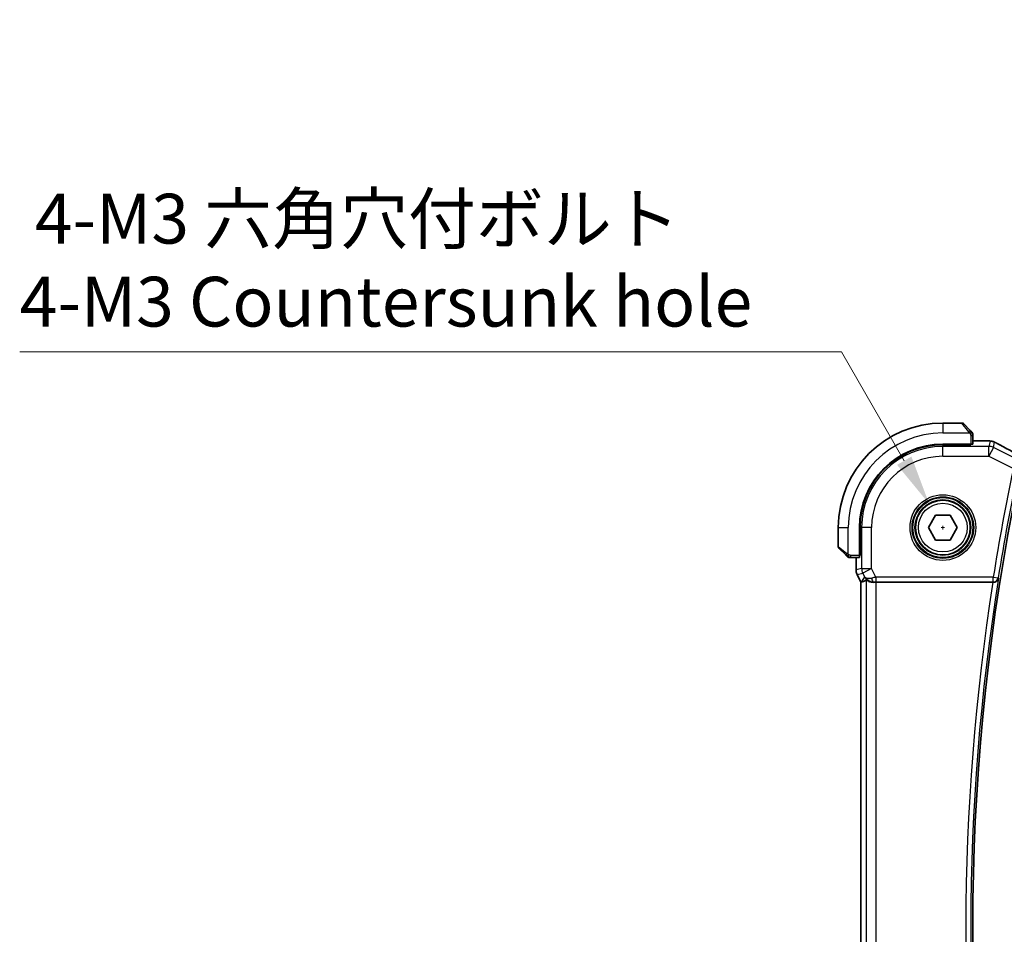
# Model space of a CAD drawing. Units: millimetres. Extents: x 0 to 3950, y 0 to 702.
# Drawn here: x 1045 to 1144, y 316 to 408 of the extents above; entities that cross this region are included whole.
import ezdxf

# ---------------------------------------------------------------- set-up
doc = ezdxf.new("R2010")
doc.units = ezdxf.units.MM
doc.header["$LTSCALE"] = 2
doc.layers.get('Defpoints').update_dxf_attribs({"lineweight": 25})
for name, color, linetype, lineweight in [('Dimension (ISO)', 7, 'Continuous', 18), ('Visible (ISO)', 7, 'Continuous', 35), ('Visible Narrow (ISO)', 7, 'Continuous', 25)]:
    doc.layers.add(name, color=color, linetype=linetype, lineweight=lineweight)
doc.styles.add('Note Text (TK)', font='txt')
doc.dimstyles.new('Default - Method 1b (TK)', dxfattribs={"dimscale": 2, "dimtxt": 2.5, "dimasz": 2.5, "dimexe": 1, "dimexo": 1.5, "dimgap": 1, "dimtad": 1, "dimtoh": 1, "dimrnd": 1e-08, "dimdsep": 46, "dimtxsty": 'Note Text (TK)', "dimcen": 0.09, "dimdle": 5, "dimclrd": 100, "dimclre": 100, "dimclrt": 7, "dimadec": 1, "dimazin": 1, "dimtfac": 1, "dimtmove": 0, "dimatfit": 3, "dimfxl": 1, "dimtolj": 1, "dimlwd": -1, "dimlwe": -1, "dimarcsym": 0})

# ---------------------------------------------------------------- blocks, each defined once
blk = doc.blocks.new('*D23')
at = {"layer": 'Defpoints', "color": 0}
for p in [(1136.518, 359.368), (1139.268, 354.605)]:
    blk.add_point(p, dxfattribs=at)
at = {"layer": 'Dimension (ISO)', "color": 100}
for p, q in [((1045.181, 374.624), (1127.71, 374.624)), ((1127.71, 374.624), (1134.018, 363.698)), ((1137.713, 356.986), (1138.073, 356.986)), ((1137.893, 356.806), (1137.893, 357.166))]:
    blk.add_line(p, q, dxfattribs=at)
blk.add_solid([(1134.739, 364.115), (1133.296, 363.282), (1136.518, 359.368)], dxfattribs=at)
at = {"layer": 'Dimension (ISO)', "color": 7, "insert": (1045.181, 383.845), "char_height": 5, "attachment_point": 4, "style": 'Note Text (TK)'}
blk.add_mtext('\\A1; 4-M3 六角穴付ボルト\\P4-M3 Countersunk hole', dxfattribs=at)

msp = doc.modelspace()

# ---------------------------------------------------------------- linework, layer by layer
at = {"layer": 'Visible (ISO)'}
for p, q in [((1139.8099, 367.4865), (1137.8927, 367.4865)), ((1139.9513, 367.4279), (1140.645, 366.7342)), ((1140.8927, 365.3685), (1140.8927, 366.2321)), ((1140.6927, 365.3615), (1137.8927, 365.3615)), ((1140.6927, 365.3), (1137.8927, 365.3)), ((1140.5927, 365.3), (1140.5927, 365.3615)), ((1140.6927, 365.3615), (1140.6927, 365.3)), ((1140.8927, 365.708), (1141.8019, 365.708)), ((1136.4493, 356.9865), (1137.171, 358.2365)), ((1137.171, 358.2365), (1138.6144, 358.2365)), ((1138.6144, 358.2365), (1139.3361, 356.9865)), ((1127.3927, 356.9865), (1127.3927, 355.0693)), ((1129.5177, 356.9865), (1129.5177, 354.1865)), ((1129.5792, 356.9865), (1129.5792, 354.1865)), ((1137.171, 355.7365), (1136.4493, 356.9865)), ((1139.3361, 356.9865), (1138.6144, 355.7365)), ((1138.6144, 355.7365), (1137.171, 355.7365)), ((1128.145, 354.2342), (1127.4513, 354.9279)), ((1129.5177, 354.2865), (1129.5792, 354.2865)), ((1129.5792, 354.1865), (1129.5177, 354.1865)), ((1128.6471, 353.9865), (1129.5107, 353.9865)), ((1129.1711, 352.7292), (1129.1711, 353.9865)), ((1129.1711, 352.7292), (1129.1711, 352.7292)), ((1129.2767, 352.2821), (1129.2767, 352.2821)), ((1129.6711, 351.4932), (1129.2767, 352.2821)), ((1129.6711, 351.4932), (1129.6716, 351.4933)), ((1129.6711, 282.4798), (1129.6711, 351.4932)), ((1129.6966, 351.4992), (1129.6716, 351.4933)), ((1131.202, 351.4865), (1142.9108, 351.4865))]:
    msp.add_line(p, q, dxfattribs=at)
msp.add_circle((1137.8927, 356.9865), 2.75, dxfattribs=at)
for centre, radius, start, end in [((1137.8927, 356.9865), 10.5, 90, 180), ((1139.8099, 367.2865), 0.2, 45, 90), ((1140.6927, 366.4036), 0.2, 22.5, 45), ((1140.6927, 366.4036), 0.2, 0, 22.5), ((1137.8927, 356.9865), 8.375, 90, 180), ((1137.8927, 356.9865), 8.3135, 90, 180), ((1364.2926, 316.7371), 223.4, 169.124699, 190.745086), ((1127.5927, 355.0693), 0.2, 180, 225), ((1128.4755, 354.1865), 0.2, 225, 247.421915), ((1128.4755, 354.1865), 0.2, 247.5, 270)]:
    msp.add_arc(centre, radius, start, end, dxfattribs=at)
for centre, major_axis, ratio, start_param, end_param in [((1140.6927, 365.3685), (0.2, 0), 0.0349208, 4.712389, 6.2831853), ((1129.5107, 354.1865), (0, 0.2), 0.0349208, 3.1415927, 4.712389), ((1130.9248, 352.4871), (-0.9044, -0.4271), 0.4888463, 0.0458771, 1.152273), ((1130.9248, 352.4871), (1.0029, -0.0582), 0.9795684, 3.6721317, 3.8505816), ((1132.0388, 354.2896), (-2.5688, -2.7639), 0.1840374, 0.268161, 0.5982423), ((1130.9248, 352.4871), (1.0029, -0.0582), 0.9795684, 4.4254656, 4.7785275), ((1131.202, 351.4516), (1, 0), 0.0349208, 1.5707963, 1.8533572), ((1142.9082, 351.4691), (-0.5052, -0.0001), 0.0343609, 4.5840777, 4.7072659)]:
    msp.add_ellipse(centre, major_axis=major_axis, ratio=ratio, start_param=start_param, end_param=end_param, dxfattribs=at)
for points, knots in [([(1140.781, 366.5981), (1140.7731, 366.6061), (1140.7644, 366.6148), (1140.7551, 366.6241), (1140.746, 366.6332), (1140.7363, 366.6429), (1140.7261, 366.653), (1140.7166, 366.6626), (1140.707, 366.6722), (1140.6976, 366.6815), (1140.6881, 366.691), (1140.6789, 366.7003), (1140.6701, 366.7091), (1140.6613, 366.7179), (1140.6529, 366.7263), (1140.645, 366.7342)], [0.5, 0.5, 0.5, 0.5, 0.60524772, 0.60524772, 0.60524772, 0.707891, 0.707891, 0.707891, 0.80414857, 0.80414857, 0.80414857, 0.90207429, 0.90207429, 0.90207429, 1, 1, 1, 1]), ([(1140.8341, 366.5451), (1140.8341, 366.5451), (1140.834, 366.5452), (1140.8311, 366.548), (1140.8283, 366.5509), (1140.8227, 366.5565), (1140.8144, 366.5648), (1140.8055, 366.5737), (1140.7936, 366.5856), (1140.781, 366.5981)], [0, 0, 0, 0, 0.16464555, 0.16464555, 0.16464555, 0.3268563, 0.3268563, 0.3268563, 0.5, 0.5, 0.5, 0.5]), ([(1140.8927, 366.3584), (1140.8927, 366.3699), (1140.8927, 366.3798), (1140.8927, 366.387), (1140.8927, 366.3941), (1140.8927, 366.3987), (1140.8927, 366.4011), (1140.8927, 366.4014), (1140.8927, 366.4017), (1140.8927, 366.4019), (1140.8927, 366.4035), (1140.8927, 366.4036), (1140.8927, 366.4036)], [0.5, 0.5, 0.5, 0.5, 0.6699894, 0.6699894, 0.6699894, 0.83656608, 0.83656608, 0.83656608, 0.85622576, 0.85622576, 0.85622576, 1, 1, 1, 1]), ([(1140.8927, 366.2321), (1140.8927, 366.2401), (1140.8927, 366.2483), (1140.8927, 366.257), (1140.8927, 366.2655), (1140.8927, 366.2744), (1140.8927, 366.2835), (1140.8927, 366.2925), (1140.8927, 366.3017), (1140.8927, 366.3105), (1140.8927, 366.3194), (1140.8927, 366.328), (1140.8927, 366.3359), (1140.8927, 366.3441), (1140.8927, 366.3517), (1140.8927, 366.3584)], [0, 0, 0, 0, 0.10026775, 0.10026775, 0.10026775, 0.19847065, 0.19847065, 0.19847065, 0.29651622, 0.29651622, 0.29651622, 0.39628078, 0.39628078, 0.39628078, 0.5, 0.5, 0.5, 0.5]), ([(1141.8019, 365.708), (1141.9153, 365.708), (1142.033, 365.7079), (1142.191, 365.7058), (1142.2398, 365.7048), (1142.342, 365.7021), (1142.3934, 365.7002), (1142.4518, 365.6974), (1142.4651, 365.6967), (1142.4779, 365.696)], [0, 0, 0, 0, 0.034037945, 0.034037945, 0.050235419, 0.050235419, 0.071383629, 0.071383629, 0.078015499, 0.078015499, 0.078015499, 0.078015499]), ([(1142.4779, 365.696), (1142.5519, 365.6919), (1142.6115, 365.6868), (1142.696, 365.6781), (1142.7272, 365.674), (1142.7819, 365.6643), (1142.8258, 365.6557), (1142.8719, 365.6434)], [0, 0, 0, 0, 0.038103637, 0.038103637, 0.058685055, 0.058685055, 0.079579223, 0.079579223, 0.079579223, 0.079579223]), ([(1142.8718, 365.6434), (1142.8938, 365.6379), (1142.9185, 365.6311), (1142.9588, 365.6182), (1142.9743, 365.6129), (1142.9991, 365.6037), (1143.0082, 365.6003), (1143.0265, 365.5929), (1143.036, 365.589), (1143.0572, 365.5798), (1143.0686, 365.5747), (1143.0937, 365.5632), (1143.108, 365.5566), (1143.142, 365.5407), (1143.1622, 365.5311), (1143.1831, 365.5209)], [0, 0, 0, 0, 0.008747225, 0.008747225, 0.013881845, 0.013881845, 0.016742766, 0.016742766, 0.019877132, 0.019877132, 0.023940744, 0.023940744, 0.029389688, 0.029389688, 0.036639608, 0.036639608, 0.036639608, 0.036639608]), ([(1143.1831, 365.5209), (1143.2062, 365.5097), (1143.2306, 365.4977), (1143.2771, 365.4743), (1143.2999, 365.4626), (1143.339, 365.4421), (1143.356, 365.433), (1143.3826, 365.4185), (1143.3931, 365.4127), (1143.4029, 365.4073)], [0, 0, 0, 0, 0.007995555, 0.007995555, 0.015661945, 0.015661945, 0.022478476, 0.022478476, 0.027739377, 0.027739377, 0.027739377, 0.027739377]), ([(1143.4022, 365.4076), (1143.7655, 365.2077), (1144.2025, 364.9732), (1144.8807, 364.6159), (1145.0922, 364.5052), (1145.3097, 364.3921)], [0, 0, 0, 0, 0.18909667, 0.18909667, 0.27000435, 0.27000435, 0.27000435, 0.27000435]), ([(1128.145, 354.2342), (1128.1506, 354.2286), (1128.1563, 354.2229), (1128.1622, 354.2169), (1128.1682, 354.211), (1128.1745, 354.2047), (1128.181, 354.1982), (1128.1876, 354.1916), (1128.1944, 354.1848), (1128.2014, 354.1778), (1128.2084, 354.1708), (1128.2155, 354.1637), (1128.2226, 354.1566), (1128.2296, 354.1496), (1128.2366, 354.1426), (1128.2433, 354.1359), (1128.2501, 354.1291), (1128.2565, 354.1226), (1128.2627, 354.1164), (1128.269, 354.1102), (1128.2749, 354.1043), (1128.2805, 354.0986)], [0, 0, 0, 0, 0.071275, 0.071275, 0.071275, 0.14246065, 0.14246065, 0.14246065, 0.21364074, 0.21364074, 0.21364074, 0.28489899, 0.28489899, 0.28489899, 0.35632005, 0.35632005, 0.35632005, 0.42799051, 0.42799051, 0.42799051, 0.5, 0.5, 0.5, 0.5]), ([(1128.2805, 354.0986), (1128.2862, 354.093), (1128.2916, 354.0876), (1128.2966, 354.0826), (1128.3016, 354.0776), (1128.3062, 354.073), (1128.3102, 354.0689), (1128.3143, 354.0648), (1128.3179, 354.0613), (1128.3209, 354.0583), (1128.3239, 354.0553), (1128.3263, 354.0529), (1128.3281, 354.0511), (1128.3298, 354.0494), (1128.331, 354.0482), (1128.3319, 354.0473), (1128.333, 354.0462), (1128.3336, 354.0456), (1128.3339, 354.0453), (1128.3341, 354.045), (1128.3341, 354.045), (1128.3341, 354.0451)], [0.5, 0.5, 0.5, 0.5, 0.57172447, 0.57172447, 0.57172447, 0.6426242, 0.6426242, 0.6426242, 0.71336021, 0.71336021, 0.71336021, 0.78457822, 0.78457822, 0.78457822, 0.85049403, 0.85049403, 0.85049403, 0.92879556, 0.92879556, 0.92879556, 1, 1, 1, 1]), ([(1128.4755, 353.9865), (1128.4755, 353.9865), (1128.4755, 353.9865), (1128.4758, 353.9865), (1128.476, 353.9865), (1128.4765, 353.9865), (1128.4773, 353.9865), (1128.4781, 353.9865), (1128.4792, 353.9865), (1128.4808, 353.9865), (1128.4824, 353.9865), (1128.4843, 353.9865), (1128.4868, 353.9865), (1128.4892, 353.9865), (1128.4921, 353.9865), (1128.4954, 353.9865), (1128.4987, 353.9865), (1128.5025, 353.9865), (1128.5066, 353.9865), (1128.5109, 353.9865), (1128.5155, 353.9865), (1128.5204, 353.9865)], [0, 0, 0, 0, 0.07187067, 0.07187067, 0.07187067, 0.14250295, 0.14250295, 0.14250295, 0.21256871, 0.21256871, 0.21256871, 0.28268769, 0.28268769, 0.28268769, 0.35348445, 0.35348445, 0.35348445, 0.42564648, 0.42564648, 0.42564648, 0.5, 0.5, 0.5, 0.5]), ([(1128.5204, 353.9865), (1128.5262, 353.9865), (1128.5325, 353.9865), (1128.5392, 353.9865), (1128.5459, 353.9865), (1128.5529, 353.9865), (1128.5602, 353.9865), (1128.5674, 353.9865), (1128.5747, 353.9865), (1128.5821, 353.9865), (1128.5895, 353.9865), (1128.5968, 353.9865), (1128.6042, 353.9865), (1128.6059, 353.9865), (1128.6075, 353.9865), (1128.6091, 353.9865), (1128.6148, 353.9865), (1128.6206, 353.9865), (1128.6262, 353.9865), (1128.6333, 353.9865), (1128.6403, 353.9865), (1128.6471, 353.9865)], [0.5, 0.5, 0.5, 0.5, 0.58502424, 0.58502424, 0.58502424, 0.66947181, 0.66947181, 0.66947181, 0.75324782, 0.75324782, 0.75324782, 0.83626522, 0.83626522, 0.83626522, 0.85443497, 0.85443497, 0.85443497, 0.91835525, 0.91835525, 0.91835525, 1, 1, 1, 1]), ([(1129.2767, 352.2821), (1129.2291, 352.3772), (1129.1967, 352.4814), (1129.1746, 352.6338), (1129.1712, 352.6816), (1129.1712, 352.7292)], [0, 0, 0, 0, 0.03190993, 0.03190993, 0.046206546, 0.046206546, 0.046206546, 0.046206546]), ([(1130.5873, 351.5639), (1130.4863, 351.6006), (1130.392, 351.6525), (1130.2407, 351.7667), (1130.1789, 351.8273), (1130.1273, 351.8923)], [0, 0, 0, 0, 0.033513368, 0.033513368, 0.062402138, 0.062402138, 0.062402138, 0.062402138]), ([(1130.2026, 351.7394), (1130.2059, 351.7413), (1130.222, 351.7302), (1130.2816, 351.688), (1130.3261, 351.6571), (1130.4292, 351.5986), (1130.4971, 351.5657), (1130.655, 351.5134), (1130.7452, 351.4944), (1130.8637, 351.4858), (1130.8931, 351.4849), (1130.9232, 351.4851)], [0.28183682, 0.28183682, 0.28183682, 0.28183682, 0.30877507, 0.30877507, 0.33704296, 0.33704296, 0.36625267, 0.36625267, 0.39546238, 0.39546238, 0.40455699, 0.40455699, 0.40455699, 0.40455699]), ([(1142.9729, 351.4863), (1143.0075, 351.4862), (1143.0415, 351.4896), (1143.1075, 351.5025), (1143.1392, 351.512), (1143.2171, 351.5429), (1143.2725, 351.5727), (1143.3666, 351.6575), (1143.4003, 351.7004), (1143.452, 351.7909), (1143.4702, 351.8394), (1143.4803, 351.8891), (1143.4805, 351.89), (1143.4806, 351.8908)], [0, 0, 0, 0, 0.010470082, 0.010470082, 0.021143156, 0.021143156, 0.038491278, 0.038491278, 0.052257216, 0.052257216, 0.066290429, 0.066290429, 0.066520475, 0.066520475, 0.066520475, 0.066520475])]:
    msp.add_open_spline(points, degree=3, knots=knots, dxfattribs=at)
msp.add_open_spline([(1142.4779, 365.696), (1142.4681, 365.6965), (1142.4581, 365.6966), (1142.4478, 365.696)], degree=3, dxfattribs=at)
at = {"layer": 'Visible Narrow (ISO)'}
for p, q in [((1137.8927, 367.4865), (1137.8927, 366.4865)), ((1140.5036, 366.6193), (1139.8099, 367.4865)), ((1137.8927, 366.4865), (1140.5987, 366.4865)), ((1140.6927, 366.2321), (1140.8341, 366.2321)), ((1140.6927, 366.2321), (1140.6927, 365.3615)), ((1140.8341, 366.2321), (1140.8927, 366.2321)), ((1137.8927, 365.3), (1137.8927, 365.1416)), ((1142.5163, 365.1416), (1137.8927, 365.1416)), ((1137.8927, 364.1422), (1137.8927, 365.1416)), ((1140.3927, 365.3615), (1140.3927, 365.3)), ((1140.8927, 365.7076), (1141.8019, 365.7076)), ((1141.8019, 365.708), (1141.8019, 365.7076)), ((1142.6402, 365.6663), (1142.5163, 365.1416)), ((1142.5163, 364.1422), (1142.5163, 365.1416)), ((1142.9633, 365.0361), (1142.5163, 364.1422)), ((1142.9633, 365.0361), (1143.0871, 365.5608)), ((1144.9742, 364.0306), (1142.9633, 365.0361)), ((1137.8927, 364.1422), (1142.5163, 364.1422)), ((1142.5163, 364.1422), (1144.9737, 362.9136)), ((1127.3927, 356.9865), (1128.3927, 356.9865)), ((1128.3927, 354.2805), (1128.3927, 356.9865)), ((1129.5792, 356.9865), (1129.7376, 356.9865)), ((1130.737, 356.9865), (1129.7376, 356.9865)), ((1129.7376, 356.9865), (1129.7376, 352.8628)), ((1130.737, 352.8628), (1130.737, 356.9865)), ((1127.3927, 355.0693), (1128.2598, 354.3756)), ((1128.6471, 354.0451), (1128.6471, 354.1865)), ((1129.5177, 354.1865), (1128.6471, 354.1865)), ((1128.6471, 353.9865), (1128.6471, 354.0451)), ((1129.5792, 354.4865), (1129.5177, 354.4865)), ((1129.1716, 352.7292), (1129.1716, 353.9865)), ((1129.1716, 352.7292), (1129.1711, 352.7292)), ((1129.7376, 352.8628), (1129.1716, 352.7292)), ((1129.2767, 352.2821), (1129.2771, 352.2823)), ((1129.2771, 352.2823), (1129.8431, 352.4159)), ((1129.6716, 351.4933), (1129.2771, 352.2823)), ((1130.0309, 352.0401), (1129.6966, 351.4992)), ((1129.7376, 352.8628), (1130.737, 352.8628)), ((1130.737, 352.8628), (1129.8431, 352.4159)), ((1129.8431, 352.4159), (1130.0309, 352.0401)), ((1131.1663, 352.0042), (1130.737, 352.8628)), ((1129.6716, 282.4796), (1129.6716, 351.4933)), ((1130.2026, 351.7394), (1130.2026, 282.2335)), ((1130.9232, 351.4851), (1130.9343, 351.503)), ((1142.9574, 352.0042), (1131.1663, 352.0042)), ((1131.1663, 352.0042), (1131.1663, 351.5045)), ((1131.1663, 351.5045), (1142.9574, 351.5045)), ((1131.202, 282.4865), (1131.202, 351.4865)), ((1142.9574, 352.0042), (1143.4508, 351.9256)), ((1142.9574, 351.5045), (1142.9574, 352.0042)), ((1142.9574, 351.5045), (1142.9729, 351.4863)), ((1143.4806, 351.8908), (1143.4508, 351.9256))]:
    msp.add_line(p, q, dxfattribs=at)
for radius in [3.2979, 3.098, 3.0067, 2.8069, 2.45]:
    msp.add_circle((1137.8927, 356.9865), radius, dxfattribs=at)
for centre, radius, start, end in [((1137.8927, 356.9865), 9.5, 90, 180), ((1137.8927, 356.9865), 8.1551, 90, 180), ((1137.8927, 356.9865), 7.1557, 90, 180), ((1364.2926, 316.7371), 224.1273, 168.110333, 170.946707), ((1364.2926, 316.7371), 223.6276, 168.110333, 170.946707), ((1364.2926, 316.7371), 224.0924, 171.079312, 188.79164), ((1364.2926, 316.7371), 223.5927, 170.954326, 188.916582)]:
    msp.add_arc(centre, radius, start, end, dxfattribs=at)
for centre, major_axis, ratio, start_param, end_param in [((1140.5036, 366.5928), (0.1414, 0.1414), 0.0943696, 0.7383527, 1.4767054), ((1140.5036, 366.5928), (0.1414, 0.1414), 0.0943696, 0, 0.7383527), ((1142.5163, 364.1422), (-0.9732, 0.2298), 0.9993569, 4.480709, 4.944069), ((1142.6402, 364.6669), (-0.9732, 0.2298), 0.9993569, 4.712389, 4.944069), ((1142.6402, 364.6669), (-0.9732, 0.2298), 0.9993569, 4.480709, 4.712389), ((1143.0173, 364.7063), (0.3857, 0.7009), 0.7483074, 0.0013739, 0.0526351), ((1147.9556, 363.27), (-5.7993, 2.9032), 0.0312265, 0.6759714, 1.1108879), ((1128.2864, 354.3756), (-0.1414, -0.1414), 0.0943696, 5.5448326, 6.2831853), ((1128.2864, 354.3756), (0.1414, 0.1414), 0.0943696, 1.6648873, 2.40324), ((1130.1712, 352.7293), (-0.2298, 0.9732), 0.9996142, 1.3391163, 1.8024763), ((1130.737, 352.8628), (-0.2298, 0.9732), 0.9993569, 1.3391163, 1.8024763), ((1131.175, 351.9868), (-1.0063, -0.2235), 0.0183726, 4.7169837, 5.1464777), ((1130.9343, 352.0027), (0.0072, -0.4999), 0.3813813, 4.8942288, 6.2454234), ((1131.175, 351.4871), (-0.5591, 0.0003), 0.0312265, 4.72802, 5.1575139), ((1142.9574, 352.0042), (0.3804, 0.3245), 0.998948, 4.0065154, 5.4182626)]:
    msp.add_ellipse(centre, major_axis=major_axis, ratio=ratio, start_param=start_param, end_param=end_param, dxfattribs=at)
for points, knots in [([(1140.5036, 366.6193), (1140.5068, 366.6152), (1140.5173, 366.6018), (1140.53, 366.5848), (1140.5381, 366.5739), (1140.5472, 366.5618), (1140.5559, 366.5496), (1140.5649, 366.5369), (1140.5735, 366.5243), (1140.5808, 366.5136), (1140.5897, 366.5004), (1140.5964, 366.4901), (1140.5987, 366.4865)], [0, 0, 0, 0, 0.3215828, 0.3215828, 0.3215828, 0.5255123, 0.5255123, 0.5255123, 0.7373622, 0.7373622, 0.7373622, 1, 1, 1, 1]), ([(1140.5987, 366.4865), (1140.6001, 366.4841), (1140.6021, 366.4809), (1140.6045, 366.4769), (1140.6099, 366.4676), (1140.6171, 366.4541), (1140.6253, 366.4384)], [0.00000016, 0.00000016, 0.00000016, 0.00000016, 0.07789573, 0.07789573, 0.07789573, 0.25827312, 0.25827312, 0.25827312, 0.25827312]), ([(1140.6253, 366.4384), (1140.6315, 366.4266), (1140.6383, 366.4133), (1140.6451, 366.3994), (1140.6513, 366.3866), (1140.6575, 366.3731), (1140.6628, 366.3594), (1140.6683, 366.3455), (1140.6728, 366.3314), (1140.6766, 366.3179), (1140.6809, 366.3027), (1140.6843, 366.2882), (1140.687, 366.2754), (1140.6912, 366.2557), (1140.6927, 366.24), (1140.6927, 366.2321)], [0.25827312, 0.25827312, 0.25827312, 0.25827312, 0.39314391, 0.39314391, 0.39314391, 0.51690147, 0.51690147, 0.51690147, 0.64201572, 0.64201572, 0.64201572, 0.78266988, 0.78266988, 0.78266988, 1, 1, 1, 1]), ([(1141.8019, 365.7076), (1141.8505, 365.7076), (1141.8989, 365.7076), (1141.9466, 365.7074), (1141.9944, 365.7073), (1142.0415, 365.707), (1142.0875, 365.7065), (1142.1335, 365.706), (1142.1784, 365.7052), (1142.2213, 365.7043), (1142.2642, 365.7033), (1142.305, 365.7021), (1142.343, 365.7008), (1142.3653, 365.6999), (1142.3866, 365.699), (1142.4068, 365.6981), (1142.4211, 365.6974), (1142.4348, 365.6967), (1142.4478, 365.696)], [0, 0, 0, 0, 0.09997364, 0.09997364, 0.09997364, 0.1999441, 0.1999441, 0.1999441, 0.29991645, 0.29991645, 0.29991645, 0.39989575, 0.39989575, 0.39989575, 0.45844955, 0.45844955, 0.45844955, 0.5, 0.5, 0.5, 0.5]), ([(1142.4478, 365.696), (1142.4793, 365.6942), (1142.5072, 365.6923), (1142.531, 365.6903), (1142.5548, 365.6883), (1142.5746, 365.6862), (1142.5902, 365.6841), (1142.6057, 365.682), (1142.6172, 365.6798), (1142.625, 365.6778), (1142.6328, 365.6757), (1142.6371, 365.6737), (1142.639, 365.6717), (1142.6394, 365.6714), (1142.6397, 365.671), (1142.6399, 365.6707), (1142.6408, 365.6691), (1142.6405, 365.6677), (1142.6402, 365.6663)], [0.5, 0.5, 0.5, 0.5, 0.60032395, 0.60032395, 0.60032395, 0.70031224, 0.70031224, 0.70031224, 0.80014114, 0.80014114, 0.80014114, 0.89998412, 0.89998412, 0.89998412, 0.91865937, 0.91865937, 0.91865937, 1, 1, 1, 1]), ([(1143.0871, 365.5608), (1143.0873, 365.5614), (1143.0875, 365.562), (1143.089, 365.5618), (1143.0905, 365.5617), (1143.0934, 365.5609), (1143.0982, 365.559), (1143.1031, 365.5571), (1143.11, 365.5542), (1143.1184, 365.5505), (1143.1274, 365.5465), (1143.138, 365.5416), (1143.149, 365.5365), (1143.151, 365.5355), (1143.153, 365.5346), (1143.155, 365.5337), (1143.165, 365.529), (1143.1757, 365.5238), (1143.1873, 365.5182)], [0, 0, 0, 0, 0.09744292, 0.09744292, 0.09744292, 0.19187721, 0.19187721, 0.19187721, 0.28771775, 0.28771775, 0.28771775, 0.39013765, 0.39013765, 0.39013765, 0.40843938, 0.40843938, 0.40843938, 0.5, 0.5, 0.5, 0.5]), ([(1143.1873, 365.5182), (1143.1988, 365.5126), (1143.211, 365.5066), (1143.224, 365.5002), (1143.2259, 365.4993), (1143.2278, 365.4983), (1143.2298, 365.4974), (1143.2441, 365.4902), (1143.2584, 365.483), (1143.272, 365.4761), (1143.2856, 365.4691), (1143.2986, 365.4624), (1143.3107, 365.4561), (1143.3227, 365.4498), (1143.3338, 365.4438), (1143.3443, 365.4382), (1143.3548, 365.4325), (1143.3647, 365.427), (1143.3748, 365.4214)], [0.5, 0.5, 0.5, 0.5, 0.58934813, 0.58934813, 0.58934813, 0.60268499, 0.60268499, 0.60268499, 0.70195148, 0.70195148, 0.70195148, 0.8012866, 0.8012866, 0.8012866, 0.9006497, 0.9006497, 0.9006497, 1, 1, 1, 1]), ([(1128.3927, 354.2805), (1128.3914, 354.2813), (1128.3892, 354.2827), (1128.3863, 354.2845), (1128.3802, 354.2884), (1128.3711, 354.2946), (1128.3604, 354.302), (1128.3525, 354.3074), (1128.3437, 354.3134), (1128.3347, 354.3197), (1128.3262, 354.3257), (1128.3176, 354.3319), (1128.3094, 354.338), (1128.3004, 354.3446), (1128.2919, 354.351), (1128.2845, 354.3566), (1128.2723, 354.3659), (1128.2631, 354.373), (1128.2598, 354.3756)], [0.00000014, 0.00000014, 0.00000014, 0.00000014, 0.09424462, 0.09424462, 0.09424462, 0.29608497, 0.29608497, 0.29608497, 0.44613462, 0.44613462, 0.44613462, 0.58843853, 0.58843853, 0.58843853, 0.74422937, 0.74422937, 0.74422937, 1, 1, 1, 1]), ([(1128.4408, 354.2538), (1128.4304, 354.2593), (1128.421, 354.2642), (1128.4132, 354.2685), (1128.404, 354.2736), (1128.3969, 354.2779), (1128.3927, 354.2805)], [0.74172688, 0.74172688, 0.74172688, 0.74172688, 0.86054632, 0.86054632, 0.86054632, 1, 1, 1, 1]), ([(1128.6471, 354.1865), (1128.6402, 354.1865), (1128.6273, 354.1875), (1128.6109, 354.1907), (1128.6003, 354.1928), (1128.5882, 354.1954), (1128.5754, 354.1987), (1128.5641, 354.2016), (1128.5523, 354.2049), (1128.5404, 354.2089), (1128.529, 354.2127), (1128.5175, 354.2171), (1128.5063, 354.2219), (1128.4949, 354.2268), (1128.4838, 354.2321), (1128.4733, 354.2373), (1128.4617, 354.243), (1128.4507, 354.2486), (1128.4408, 354.2538)], [0, 0, 0, 0, 0.19035453, 0.19035453, 0.19035453, 0.31386322, 0.31386322, 0.31386322, 0.42140608, 0.42140608, 0.42140608, 0.52396797, 0.52396797, 0.52396797, 0.62813475, 0.62813475, 0.62813475, 0.74172688, 0.74172688, 0.74172688, 0.74172688])]:
    msp.add_open_spline(points, degree=3, knots=knots, dxfattribs=at)
for points in [[(1140.8184, 366.4874), (1140.8101, 366.496), (1140.7921, 366.5142), (1140.7575, 366.5469), (1140.7113, 366.5905), (1140.6523, 366.6498), (1140.6172, 366.6873), (1140.5992, 366.7063)], [(1140.8184, 366.4874), (1140.8058, 366.4863), (1140.7775, 366.4824), (1140.7059, 366.4681), (1140.6501, 366.4485), (1140.6253, 366.4384)], [(1140.8184, 366.4874), (1140.8172, 366.5029), (1140.8146, 366.5299), (1140.8037, 366.5675), (1140.79, 366.5892), (1140.781, 366.5981)], [(1140.8184, 366.4874), (1140.8311, 366.4886), (1140.8521, 366.4894), (1140.8762, 366.4832), (1140.877, 366.4814), (1140.8775, 366.4802)], [(1140.8184, 366.4874), (1140.8191, 366.4782), (1140.8204, 366.4583), (1140.8228, 366.4215), (1140.8258, 366.3715), (1140.8304, 366.3024), (1140.8341, 366.2564), (1140.8341, 366.2321)], [(1140.8184, 366.4874), (1140.8323, 366.4731), (1140.8557, 366.4477), (1140.8849, 366.4012), (1140.8927, 366.3717), (1140.8927, 366.3584)], [(1142.8718, 365.6434), (1142.871, 365.6436), (1142.8704, 365.642), (1142.8698, 365.6395)], [(1128.3915, 354.0609), (1128.3853, 354.0668), (1128.3727, 354.0794), (1128.3512, 354.1013), (1128.326, 354.1284), (1128.2945, 354.1616), (1128.2551, 354.2014), (1128.2124, 354.2429), (1128.1864, 354.2671), (1128.1728, 354.28)], [(1128.3915, 354.0609), (1128.376, 354.0621), (1128.349, 354.0648), (1128.3113, 354.0759), (1128.2895, 354.0897), (1128.2805, 354.0986)], [(1128.3915, 354.0609), (1128.3909, 354.0555), (1128.3902, 354.0455), (1128.3904, 354.0322), (1128.3916, 354.0206), (1128.3939, 354.011), (1128.3968, 354.0042), (1128.3989, 354.0014), (1128.399, 354.0016), (1128.399, 354.0017)], [(1128.3915, 354.0609), (1128.3927, 354.0735), (1128.3969, 354.1015), (1128.4111, 354.1733), (1128.4307, 354.2291), (1128.4408, 354.2538)], [(1128.3915, 354.0609), (1128.3992, 354.0603), (1128.4156, 354.0592), (1128.4449, 354.0573), (1128.4814, 354.055), (1128.5295, 354.052), (1128.5885, 354.0478), (1128.6268, 354.0451), (1128.6471, 354.0451)], [(1128.3915, 354.0609), (1128.4057, 354.0471), (1128.4312, 354.0236), (1128.4777, 353.9943), (1128.5071, 353.9865), (1128.5204, 353.9865)]]:
    msp.add_open_spline(points, degree=3, dxfattribs=at)

# ---------------------------------------------------------------- dimensions: what is measured, and where the dimension line sits
at = {"layer": 'Dimension (ISO)', "color": 100}
dim = msp.add_diameter_dim_2p(p1=(1139.2677, 354.6049), p2=(1136.5177, 359.368), text=' 4-M3 六角穴付ボルト\\P4-M3 Countersunk hole', dimstyle='Default - Method 1b (TK)', override={"dimtih": 1, "dimdec": 2, "dimlfac": 1, "dimtp": 0, "dimtm": 0, "dimtdec": 2, "dimtofl": 0}, dxfattribs=at)
dim.commit()
dim.dimension.update_dxf_attribs({"geometry": '*D23', "text_midpoint": (1080.7494, 374.6241), "dimtype": 163})

doc.saveas('drawing.dxf')
